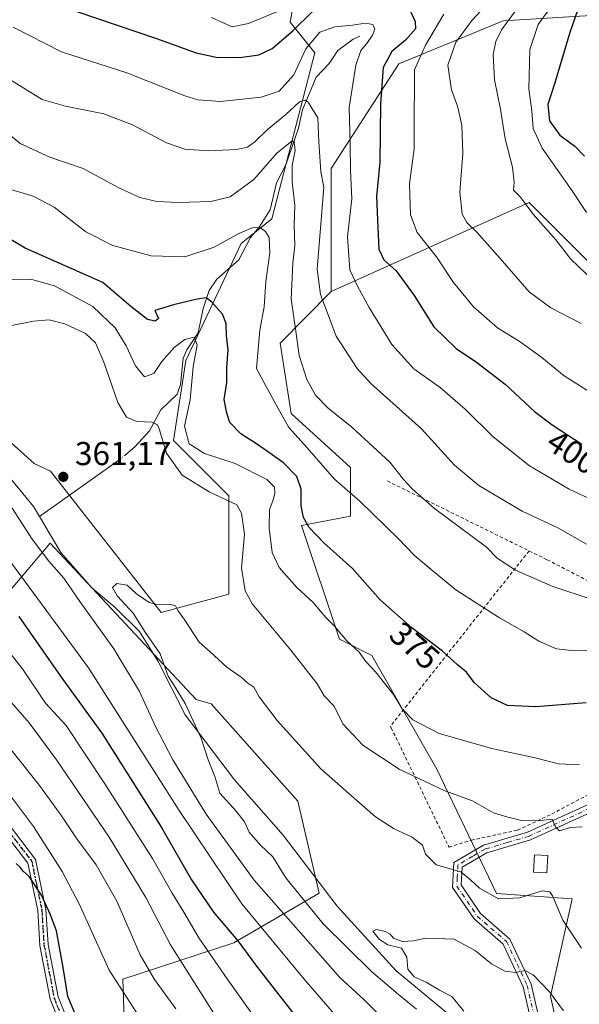
# Model space of a CAD drawing. Units: metres. Extents: x 620115 to 623541, y 4785016 to 4787390.
# Drawn here: x 622808 to 622977, y 4786942 to 4787240 of the extents above; entities that cross this region are included whole.
import ezdxf
from ezdxf.enums import TextEntityAlignment as Align

# ---------------------------------------------------------------- set-up
doc = ezdxf.new("R2010")
doc.units = ezdxf.units.M
doc.header["$MEASUREMENT"] = 0
for name, pattern in [('DGN Style 2', [1.6480167562047852, 0.988810053722871, -0.6592067024819142]), ('DGN Style 4', [2.6384748266838614, 1.318413404963828, -0.6592067024819142, 0.001648016756204785, -0.6592067024819142]), ('DGN Style 5', [1.1536117293433497, 0.4944050268614355, -0.6592067024819142])]:
    doc.linetypes.add(name, pattern=pattern)
for name, color, linetype, lineweight in [('Alambrada', 7, 'DGN Style 2', 0), ('Arbolado forestal CxS', 92, 'Continuous', 0), ('Corriente natural lineal', 142, 'Continuous', 13), ('Corriente natural lineal oculto', 9, 'DGN Style 4', 13), ('Curva de nivel maestra', 30, 'Continuous', 30), ('Curva de nivel normal', 30, 'Continuous', 0), ('Edificación ligera Cxs', 1, 'Continuous', 0), ('Pastizal CxS', 92, 'Continuous', 0), ('Pista no pavimentada Cxs', 111, 'Continuous', 0), ('Pista no pavimentada eje', 91, 'DGN Style 4', 0), ('Pista pavimentada Cxs', 135, 'Continuous', 0), ('Pista pavimentada eje', 135, 'DGN Style 4', 0), ('Prado CxS', 92, 'Continuous', 0), ('Punto de cota en terreno', 7, 'Continuous', 0), ('Ruta', 7, 'DGN Style 5', 30), ('Rótulo de curva de nivel directora', 7, 'Continuous', 0), ('Rótulo de punto de cota en terreno', 7, 'Continuous', 0)]:
    doc.layers.add(name, color=color, linetype=linetype, lineweight=lineweight)
doc.styles.add('Style-Arial', font='txt')

# ---------------------------------------------------------------- blocks, each defined once
blk = doc.blocks.new('*U8')
at = {"layer": 'Pastizal CxS', "color": 92, "linetype": 'Continuous', "lineweight": 0}
blk.add_polyline3d([(623017.7345000004, 4787129.155900001, 411.7630000000063), (622962.1347000003, 4787184.754699999, 415.7185999999929), (622902.2731, 4787157.848900001, 391.5359000000026), (622902.2729000002, 4787195.037500001, 390.9192000000039), (622922.7276999997, 4787226.650900001, 400.9668999999994), (622954.3403000003, 4787239.667099999, 412.975900000005), (622984.0926999999, 4787241.526900001, 428.2822000000015)], dxfattribs=at)
blk = doc.blocks.new('*U12')
at = {"layer": 'Arbolado forestal CxS', "color": 92, "linetype": 'Continuous', "lineweight": 0}
for points in [[(622841.4275000002, 4786888.163699999, 400.3227000000043), (622839.3667000001, 4786949.971700001, 394.1312999999937), (622872.9253000002, 4786960.9451, 375.3479999999981), (622898.7209000001, 4786975.9627, 357.0385999999999), (622892.2383000003, 4787003.8215, 357.8859999999986), (622866.0736999996, 4787033.2567, 358.4777000000031), (622861.4729000004, 4787034.511299999, 358.6649999999936), (622817.3892999999, 4787081.828700001, 362.3720999999932), (622798.1602999996, 4787059.1655, 379.1306999999942)], [(622801.4858999997, 4787115.6951, 362.8193000000028), (622812.4914999995, 4787105.861300001, 362.0610000000015), (622817.4194999998, 4787103.562100001, 361.8454999999958), (622850.8910999997, 4787060.7929, 359.9150999999983), (622871.3465, 4787066.372099999, 363.0792999999976), (622871.3459000001, 4787096.124500001, 365.9774000000034), (622854.6096999999, 4787112.859300001, 365.7207999999956), (622858.3290999997, 4787137.033500001, 369.610400000005), (622875.0647, 4787172.3643, 380.0090000000055), (622884.3627000004, 4787179.8025, 381.5810999999958), (622897.3783, 4787230.009099999, 394.6454999999987), (622889.9401000004, 4787239.3073, 403.8368000000046), (622897.3778999997, 4787280.216700001, 424.6189000000013), (622917.8327000003, 4787334.142700001, 451.0960000000051), (622945.7263000002, 4787350.879100001, 462.8537000000069), (622947.7455000002, 4787352.898499999, 463.9994000000006), (622969.8991, 4787375.0525, 473.4245999999985), (622982.9165000003, 4787375.0527, 467.7589000000008)], [(622984.0926999999, 4787241.526900001, 428.2822000000015), (622954.3403000003, 4787239.667099999, 412.975900000005), (622922.7276999997, 4787226.650900001, 400.9668999999994), (622902.2729000002, 4787195.037500001, 390.9192000000039), (622902.2731, 4787157.848900001, 391.5359000000026), (622886.9117000002, 4787142.235900001, 382.7995999999985), (622890.1823000005, 4787120.9779, 381.4648000000016), (622908.1705, 4787104.6251, 383.1094000000012), (622908.1703000005, 4787089.9079, 379.1293000000005), (622893.3627000004, 4787087.084100001, 373.8775000000023), (622904.8098999998, 4787052.742699999, 370.0531999999948), (622914.6217999998, 4787047.835100001, 371.3959000000032), (622934.2459000006, 4787013.4957, 367.1989999999932), (622952.2346000001, 4786975.8851, 360.9749000000011), (622975.1278999997, 4786974.249500001, 361.3641000000061), (622968.5871000001, 4786944.814099999, 355.4943999999959), (622975.1283999998, 4786915.379100001, 352.5748000000021)]]:
    blk.add_polyline3d(points, dxfattribs=at)
blk = doc.blocks.new('*U16')
at = {"layer": 'Prado CxS', "color": 92, "linetype": 'Continuous', "lineweight": 0}
blk.add_polyline3d([(622975.1283999998, 4786915.379100001, 352.5748000000021), (622968.5871000001, 4786944.814099999, 355.4943999999959), (622975.1278999997, 4786974.249500001, 361.3641000000061), (622952.2346000001, 4786975.8851, 360.9749000000011), (622934.2459000006, 4787013.4957, 367.1989999999932), (622914.6217999998, 4787047.835100001, 371.3959000000032), (622904.8098999998, 4787052.742699999, 370.0531999999948), (622893.3627000004, 4787087.084100001, 373.8775000000023), (622908.1703000005, 4787089.9079, 379.1293000000005), (622908.1705, 4787104.6251, 383.1094000000012), (622890.1823000005, 4787120.9779, 381.4648000000016), (622886.9117000002, 4787142.235900001, 382.7995999999985), (622902.2731, 4787157.848900001, 391.5359000000026), (622962.1347000003, 4787184.754699999, 415.7185999999929), (623017.7345000004, 4787129.155900001, 411.7630000000063)], dxfattribs=at)
blk = doc.blocks.new('5PATER')
at = {"layer": 'Punto de cota en terreno', "linetype": 'Continuous', "lineweight": 0}
h = blk.add_hatch(color=51, dxfattribs=at)
edge = h.paths.add_edge_path()
edge.add_ellipse((0, 0), major_axis=(-0.1095731443231308, -0.1110710700762829), ratio=0.9994222409660322, start_angle=0, end_angle=360)

msp = doc.modelspace()

# ---------------------------------------------------------------- linework, layer by layer
at = {"layer": 'Alambrada', "color": 7, "linetype": 'DGN Style 2', "lineweight": 0, "extrusion": (0.1203071555127991, -0.05938075674154511, 0.9909591888979187), "elevation": -208928.2191071787, "flags": 128}
msp.add_lwpolyline([(4568389.855724989, 1546131.854845653), (4568389.855724989, 1546083.678608438)], dxfattribs=at)
at = {"layer": 'Alambrada', "color": 7, "linetype": 'DGN Style 2', "lineweight": 0}
msp.add_polyline3d([(622962.1201, 4787079.450099999, 388.8965000000026), (622920.2301000003, 4787026.460100001, 382.7762999999977), (622920.4600999998, 4787025.9801, 382.7749999999942), (622937.9200999998, 4786989.860099999, 370.0127999999968), (622944.6300999997, 4786991.9901, 365.6288999999961), (622958.6601, 4786995.040100001, 364.9713000000047), (622969.0301000001, 4786999.920100001, 369.4493999999977), (622982.7600999996, 4787007.2401, 381.1713000000018), (622992.2100999998, 4787008.460100001, 374.0976999999984), (622994.0401, 4787001.7501, 374.5268999999971), (622995.5701000001, 4786996.2601, 369.3559999999998), (623000.1401000004, 4786991.9901, 369.3485999999975), (623014.1700999998, 4786989.2501, 371.4671999999992), (623031.8601000002, 4786988.3301, 375.9728000000032), (623054.7401000002, 4786987.110099999, 377.6051000000007), (623056.5701000001, 4786990.770099999, 378.3034999999945), (623067.5500999996, 4786992.600099999, 387.0158999999985), (623063.2801000001, 4787009.0701, 386.3127999999998), (623055.3501000004, 4787027.370100001, 395.7320000000037), (623037.6601, 4787044.460100001, 391.1450000000041), (623008.3800999997, 4787059.100099999, 384.7502999999998), (623006.5500999996, 4787056.6601, 383.4127000000008), (622967.5100999996, 4787076.790100001, 394.1184000000067), (622962.1201, 4787079.450099999, 388.8965000000026)], dxfattribs=at)
at = {"layer": 'Arbolado forestal CxS', "color": 92, "linetype": 'Continuous', "lineweight": 0}
for points in [[(622801.4858999997, 4787115.6951, 362.8193000000028), (622812.4914999995, 4787105.861300001, 362.0610000000015), (622817.4194999998, 4787103.562100001, 361.8454999999958), (622850.8910999997, 4787060.7929, 359.9150999999983), (622871.3465, 4787066.372099999, 363.0792999999976), (622871.3459000001, 4787096.124500001, 365.9774000000034), (622854.6096999999, 4787112.859300001, 365.7207999999956), (622858.3290999997, 4787137.033500001, 369.610400000005), (622875.0647, 4787172.3643, 380.0090000000055), (622884.3627000004, 4787179.8025, 381.5810999999958), (622897.3783, 4787230.009099999, 394.6454999999987), (622889.9401000004, 4787239.3073, 403.8368000000046), (622897.3778999997, 4787280.216700001, 424.6189000000013), (622917.8327000003, 4787334.142700001, 451.0960000000051), (622945.7263000002, 4787350.879100001, 462.8537000000069), (622947.7455000002, 4787352.898499999, 463.9994000000006), (622969.8991, 4787375.0525, 473.4245999999985), (622982.9165000003, 4787375.0527, 467.7589000000008), (623003.3715000004, 4787367.6151, 466.2780999999959), (623010.8098999998, 4787354.5987, 464.2344000000012), (623008.9502999998, 4787341.581900001, 459.5562999999966), (622988.4959000006, 4787315.5483, 444.0587999999989), (623000.8283000002, 4787295.4531, 441.6774000000005), (623018.2484999998, 4787285.796499999, 444.5446999999986)], [(623018.2484999998, 4787285.796499999, 444.5446999999986), (622984.0926999999, 4787241.526900001, 428.2822000000015), (622954.3403000003, 4787239.667099999, 412.975900000005), (622922.7276999997, 4787226.650900001, 400.9668999999994), (622902.2729000002, 4787195.037500001, 390.9192000000039), (622902.2731, 4787157.848900001, 391.5359000000026)], [(622902.2731, 4787157.848900001, 391.5359000000026), (622886.9117000002, 4787142.235900001, 382.7995999999985), (622890.1823000005, 4787120.9779, 381.4648000000016), (622908.1705, 4787104.6251, 383.1094000000012), (622908.1703000005, 4787089.9079, 379.1293000000005), (622893.3627000004, 4787087.084100001, 373.8775000000023), (622904.8098999998, 4787052.742699999, 370.0531999999948), (622914.6217999998, 4787047.835100001, 371.3959000000032), (622934.2459000006, 4787013.4957, 367.1989999999932), (622952.2346000001, 4786975.8851, 360.9749000000011), (622975.1278999997, 4786974.249500001, 361.3641000000061), (622968.5871000001, 4786944.814099999, 355.4943999999959), (622975.1283999998, 4786915.379100001, 352.5748000000021)], [(622798.1602999996, 4787059.1655, 379.1306999999942), (622817.3892999999, 4787081.828700001, 362.3720999999932), (622861.4729000004, 4787034.511299999, 358.6649999999936), (622866.0736999996, 4787033.2567, 358.4777000000031), (622892.2383000003, 4787003.8215, 357.8859999999986), (622898.7209000001, 4786975.9627, 357.0385999999999), (622872.9253000002, 4786960.9451, 375.3479999999981), (622839.3667000001, 4786949.971700001, 394.1312999999937), (622841.4275000002, 4786888.163699999, 400.3227000000043), (622836.6397000002, 4786848.468499999, 401.4410000000062), (622810.4757000003, 4786838.657099999, 404.1367000000027), (622807.2048000004, 4786819.033299999, 405.1781000000047)], [(622810.4757000003, 4786838.657099999, 404.1367000000027), (622836.6397000002, 4786848.468499999, 401.4410000000062), (622841.4275000002, 4786888.163699999, 400.3227000000043), (622839.3667000001, 4786949.971700001, 394.1312999999937), (622872.9253000002, 4786960.9451, 375.3479999999981), (622898.7209000001, 4786975.9627, 357.0385999999999), (622892.2383000003, 4787003.8215, 357.8859999999986), (622866.0736999996, 4787033.2567, 358.4777000000031), (622861.4729000004, 4787034.511299999, 358.6649999999936), (622817.3892999999, 4787081.828700001, 362.3720999999932), (622798.1602999996, 4787059.1655, 379.1306999999942)], [(622810.4757000003, 4786838.657099999, 404.1367000000027), (622836.6397000002, 4786848.468499999, 401.4410000000062), (622841.4275000002, 4786888.163699999, 400.3227000000043), (622839.3667000001, 4786949.971700001, 394.1312999999937), (622872.9253000002, 4786960.9451, 375.3479999999981), (622898.7209000001, 4786975.9627, 357.0385999999999), (622892.2383000003, 4787003.8215, 357.8859999999986), (622866.0736999996, 4787033.2567, 358.4777000000031), (622861.4729000004, 4787034.511299999, 358.6649999999936), (622817.3892999999, 4787081.828700001, 362.3720999999932), (622798.1602999996, 4787059.1655, 379.1306999999942)]]:
    msp.add_polyline3d(points, dxfattribs=at)
at = {"layer": 'Corriente natural lineal', "color": 142, "linetype": 'Continuous', "lineweight": 13, "extrusion": (-0.02673866911604846, -0.01896266730451206, 0.9994625860043991), "elevation": -107067.1382674143, "flags": 128}
msp.add_lwpolyline([(-3544527.551123148, 3275543.749969997), (-3544527.551123148, 3275513.414551658)], dxfattribs=at)
at = {"layer": 'Corriente natural lineal', "color": 142, "linetype": 'Continuous', "lineweight": 13}
for points in [[(622911, 4787235, 394.8015000000014), (622908.9071000004, 4787234.122300001, 394.4281000000047), (622904.2906, 4787230.7027, 393.2725999999966), (622901.7456, 4787226.7553, 392.4380999999994), (622897.7300000006, 4787222.6032, 391.8776000000071), (622893.6172000002, 4787212.758199999, 389.9753999999957), (622892.3909, 4787207.256899999, 387.3237999999984), (622888.6492999997, 4787196.1439, 385.0957999999956), (622885.8201000001, 4787190.653899999, 384.2822000000015), (622883.8595000004, 4787182.5119, 381.9805000000051), (622880.5404000003, 4787177.303900001, 380.9492999999929), (622877.9297000002, 4787174.187000001, 380.1824999999953), (622874.3742000004, 4787167.395099999, 378.3215000000055), (622867.7746000001, 4787161.5878, 377.1897999999928), (622865.4254999999, 4787158.1742, 376.4728999999934), (622863.5886000004, 4787152.766899999, 374.5700999999972), (622862.1458999999, 4787145.353900001, 371.8779000000068), (622858.6786000002, 4787140.182499999, 370.6214000000036), (622857.5639000004, 4787137.753799999, 369.7161999999953), (622856.7744000005, 4787129.780300001, 367.7314000000042), (622855.7274000002, 4787126.7731, 367.3015000000014), (622850.7704999996, 4787122.0734, 366.4625999999989), (622847.3931, 4787115.775800001, 365.1879999999946), (622843.0581, 4787110.974500001, 364.0715000000055), (622840.8603999997, 4787109.064099999, 363.6481000000058)], [(622673.3700000001, 4787216.529999999, 369.7737999999954), (622691.8799999999, 4787206.439999999, 368.792300000001), (622715.7000000002, 4787190.439999999, 367.6824000000051), (622725.9500000002, 4787182.180000001, 367.226999999999), (622733.6500000004, 4787173.430000001, 366.7265000000043), (622735.9299999997, 4787164.27, 366.7474999999977), (622735.6500000004, 4787147.08, 367.5905000000057), (622736.7599999999, 4787135.789999999, 368.3050999999978), (622741.7400000002, 4787127.130000001, 365.7834000000003), (622751.7599999999, 4787123.699999999, 364.6794999999984), (622756.9000000004, 4787123.039999999, 364.7682000000059), (622771.29, 4787119.380000001, 363.6147999999957), (622779.1799999997, 4787116.51, 363.2272999999986), (622790.4199999999, 4787112.039999999, 362.8564999999944), (622801.8700000001, 4787104.710000001, 362.2823000000063), (622805.8600000005, 4787100.710000001, 362.1497999999993), (622812.3399999999, 4787092.84, 362.0380000000005), (622814.0987999998, 4787089.880999999, 362.2692999999999)], [(622814.0987999998, 4787089.880999999, 362.2692999999999), (622820.5899999999, 4787078.960000001, 361.6671999999962), (622829.9800000006, 4787068.279999999, 360.1337000000058), (622837.0300000003, 4787062.380000001, 359.5319000000018), (622844.4000000004, 4787055.119999999, 359.3956000000035), (622849.9900000002, 4787046.029999999, 359.8653000000049), (622858.1299999999, 4787029.890000001, 359.6526000000013), (622873.1200000001, 4787010.26, 357.5434999999998), (622887.75, 4786993.49, 356.5862999999954), (622904.1299999999, 4786972.07, 356.2378999999929), (622921.9800000006, 4786952.49, 355.2587000000058), (622940.6600000003, 4786937, 355.795499999993), (622955.4699999997, 4786926.720000001, 353.1812999999966), (622968.6799999997, 4786913.689999999, 352.623900000006), (622983.4699999997, 4786896.619999999, 351.5755999999965), (622997.5599999996, 4786884.810000001, 350.9714999999997), (623002, 4786881.430000001, 350.5044000000053), (623010.2999999998, 4786872.680000001, 349.8671000000031), (623016.04, 4786863.74, 350.4860999999946), (623022.1399999997, 4786851.789999999, 350.719299999997), (623025.5307, 4786849.267100001, 350.258799999996)]]:
    msp.add_polyline3d(points, dxfattribs=at)
at = {"layer": 'Corriente natural lineal oculto', "color": 9, "linetype": 'DGN Style 4', "lineweight": 13, "extrusion": (-0.1030617769128034, -0.1040084974351772, 0.9892221704960178), "elevation": -561731.3778593026, "flags": 128}
msp.add_lwpolyline([(-2927061.996750432, 3797513.658635052), (-2927062.122403646, 3797511.954659929), (-2927062.281782005, 3797511.033352338)], dxfattribs=at)
at = {"layer": 'Curva de nivel maestra', "color": 30, "linetype": 'Continuous', "lineweight": 30, "flags": 128}
for points, elevation in [([(622979.7199999997, 4787251.220100001), (622974.4199999999, 4787236.140100001), (622969.9199999999, 4787220.880100001), (622967.75, 4787214.360099999), (622968.2599999999, 4787209.4801), (622971.3799999999, 4787205.1601), (622975.9199999999, 4787201.790100001), (622978.9199999999, 4787198.7601)], 425), ([(622925.2100000001, 4787244.880100001), (622927.6900000004, 4787239.4301), (622927.7599999999, 4787237.2401), (622924.7800000003, 4787233.8101), (622920.6399999997, 4787230.4001), (622918.04, 4787225.550100001), (622917.2000000002, 4787214.550100001), (622916.9800000006, 4787196.970100001), (622916.0099999999, 4787186.550100001), (622916.4299999997, 4787177.210100001), (622916.7199999997, 4787170.6501), (622918.2300000006, 4787167.4301), (622921.9299999997, 4787164.120100001), (622927.4000000004, 4787156.600099999), (622933.3200000003, 4787147.200099999), (622940.0599999996, 4787140.600099999), (622946.2699999996, 4787136.460100001), (622954.9400000004, 4787129.800100001), (622963.7199999997, 4787121.5801), (622969.1500000004, 4787117.5701), (622978.0800000001, 4787111.700099999)], 400), ([(622825.0999999996, 4787242.610099999), (622849.5099999999, 4787234.360099999), (622861.4500000002, 4787229.950099999), (622867.5300000003, 4787228.640100001), (622874.7000000002, 4787228.5801), (622880.4800000006, 4787229.390100001), (622884.4699999997, 4787231.350099999), (622890.7400000002, 4787236.690099999), (622896.6799999997, 4787242.4801)], 400), ([(622979.3300000001, 4787033.530099999), (622964.1299999999, 4787032.3201), (622955.5899999999, 4787032.700099999), (622950.6399999997, 4787034.9901), (622945.5199999996, 4787039.6801), (622943.1600000003, 4787042.7501), (622940.5, 4787044.960100001), (622935.9100000003, 4787049.170100001), (622926.6799999997, 4787056.220100001), (622917.1100000005, 4787064.620100001), (622908.7400000002, 4787074.170100001), (622900.0999999996, 4787081.9101), (622895.6799999997, 4787086.530099999), (622893.9699999997, 4787089.5001), (622893.2699999996, 4787093.050100001), (622893.2699999996, 4787098.110099999), (622891.9699999997, 4787101.9001), (622887.9100000003, 4787106.050100001), (622880.0099999999, 4787111.600099999), (622874.9500000002, 4787114.790100001), (622871.6799999997, 4787118.2301), (622870.7599999999, 4787121.0701), (622870, 4787125.190099999), (622870.7800000003, 4787130.300100001), (622870.7300000006, 4787134.890100001), (622871.2000000002, 4787140.2301), (622870.6200000001, 4787144.5601), (622870.5800000001, 4787148.2301), (622869.4600000001, 4787151.0101), (622866.2699999996, 4787154.620100001), (622864.4900000002, 4787155.9001), (622861.7800000003, 4787155.5001), (622854.6900000004, 4787153.8301), (622849.0099999999, 4787152.100099999), (622850.1500000004, 4787149.670100001), (622849.0599999996, 4787148.890100001), (622846.8200000003, 4787149.370100001), (622841.7100000001, 4787153.300100001), (622833.2400000002, 4787160.540100001), (622809.7999999998, 4787170.920100001), (622793.2599999999, 4787180.720100001)], 375), ([(622807.9199999999, 4787059.630100001), (622821.2300000006, 4787040.5601), (622833.0199999996, 4787024.380100001), (622851.0099999999, 4786995.800100001), (622860.0700000003, 4786980.0001), (622866.7800000003, 4786970.2401), (622874.0999999996, 4786961.5601), (622879.7300000006, 4786953.9301), (622891.1399999997, 4786939.350099999)], 375), ([(622825.2699999996, 4786938.800100001), (622822.7000000002, 4786944.800100001), (622821.3200000003, 4786953.470100001), (622819.2800000003, 4786964.5701), (622817.4699999997, 4786969.390100001), (622814.7199999997, 4786975.420100001), (622811.0099999999, 4786981.0101), (622809.1799999997, 4786982.6601), (622808.2800000003, 4786983.800100001), (622807.1100000005, 4786984.9801)], 400)]:
    msp.add_lwpolyline(points, dxfattribs=dict(at, elevation=elevation))
at = {"layer": 'Curva de nivel normal', "color": 30, "linetype": 'Continuous', "lineweight": 0, "flags": 128}
for points, elevation in [([(622948.9600000001, 4787244.189999999), (622944.8700000001, 4787239.859999999), (622939.9900000002, 4787233.180000001), (622937.5800000001, 4787226.230000001), (622938.6299999999, 4787218.850000001), (622940.4500000002, 4787213.84), (622941.75, 4787208.15), (622942.0499999998, 4787199.560000001), (622941.2000000002, 4787187.890000001), (622941.9100000003, 4787181.24), (622943.2999999998, 4787178.689999999), (622946.3200000003, 4787175.84), (622953.4299999997, 4787167.859999999), (622962.1399999997, 4787157.730000001), (622968.6500000004, 4787152.939999999), (622977.8399999999, 4787148.230000001)], 410), ([(622979.5199999996, 4787181.720000001), (622975.1299999999, 4787188.33), (622966.04, 4787201.220000001), (622963.3200000003, 4787207.09), (622962.9199999999, 4787212.430000001), (622962.0599999996, 4787219.100000001), (622962.3399999999, 4787231.02), (622964.8799999999, 4787238.550000001), (622969.1600000003, 4787244.550000001)], 420), ([(622866.0999999996, 4787240.630000001), (622872.3600000005, 4787237.880000001), (622877.3600000005, 4787238.91), (622885.8300000001, 4787242.42)], 405.0000000000001), ([(622936.4000000004, 4787241.67), (622930.7800000003, 4787232.350000001), (622927.4699999997, 4787224.84), (622927.5199999996, 4787219.09), (622927.4299999997, 4787211.82), (622927.3799999999, 4787200.930000001), (622926.0099999999, 4787190.42), (622926.2599999999, 4787181.01), (622928.29, 4787175.689999999), (622934.1299999999, 4787168.300000001), (622939.2800000003, 4787160.600000001), (622945.3200000003, 4787153.27), (622952.6200000001, 4787146.92), (622959.4500000002, 4787142.65), (622966, 4787137.859999999), (622972.7599999999, 4787132.369999999), (622984.5300000003, 4787124.92)], 405.0000000000001), ([(622958.3399999999, 4787243.130000001), (622953.7699999996, 4787236.99), (622952.0599999996, 4787233.42), (622951.2800000003, 4787229.51), (622951.6600000003, 4787221.850000001), (622953.4699999997, 4787213), (622954.9199999999, 4787204.029999999), (622957.0999999996, 4787195.480000001), (622957.5999999996, 4787190.859999999), (622957.4400000004, 4787188.51), (622959.5599999996, 4787186.42), (622963.3700000001, 4787181.230000001), (622970.2300000006, 4787173.430000001), (622974.7800000003, 4787167.640000001), (622981.5999999996, 4787161.08)], 415), ([(622806.2300000006, 4787237.75), (622820.7699999996, 4787230.279999999), (622840.54, 4787223.980000001), (622858.1100000005, 4787216.949999999), (622861.9800000006, 4787215.77), (622868.8099999996, 4787215.33), (622881.0999999996, 4787216.619999999), (622886.5999999996, 4787218.4), (622891, 4787223.32), (622894.6600000003, 4787231.17), (622898.9199999999, 4787236.199999999), (622903.3600000005, 4787237.859999999), (622908.7000000002, 4787238.32), (622912.7199999997, 4787238.939999999), (622914.9000000004, 4787238.529999999), (622915.4800000006, 4787237.17), (622914.8099999996, 4787235.359999999), (622913.0599999996, 4787232.77), (622911.2199999997, 4787230.730000001), (622909.7599999999, 4787226.26), (622907.7300000006, 4787213.460000001), (622908.0700000003, 4787202.49), (622908.1100000005, 4787194.460000001), (622908.5199999996, 4787185.82), (622907.1900000004, 4787174.359999999), (622907.9000000004, 4787164.430000001), (622910.2599999999, 4787159.460000001), (622913.7599999999, 4787152.970000001), (622920.5999999996, 4787141.82), (622927.2599999999, 4787134.470000001), (622935.25, 4787128.84), (622942.8099999996, 4787122.24), (622951.2599999999, 4787113.949999999), (622962.2300000006, 4787105.140000001), (622974.2100000001, 4787098.100000001), (622988.9900000002, 4787091.24)], 395), ([(622979.4500000002, 4787081.52), (622970.8600000005, 4787086.390000001), (622960.0199999996, 4787091.5), (622946.9199999999, 4787099.26), (622939.6299999999, 4787105.350000001), (622929.5599999996, 4787116.380000001), (622914.29, 4787130.060000001), (622910.1699999999, 4787134.550000001), (622903.8099999996, 4787144.34), (622899.0499999998, 4787156.980000001), (622898.0300000003, 4787164.560000001), (622900.1200000001, 4787189.430000001), (622899.1399999997, 4787194), (622898.54, 4787203.060000001), (622898.25, 4787210.359999999), (622895.3700000001, 4787215.109999999), (622894.4500000002, 4787215.680000001), (622892.7000000002, 4787215.15), (622888.5899999999, 4787211.390000001), (622882.9299999997, 4787206.730000001), (622879.2599999999, 4787203.100000001), (622877.0300000003, 4787201.529999999), (622873.6399999997, 4787200.75), (622865.2000000002, 4787200.41), (622858.04, 4787200.9), (622852.5700000003, 4787202.83), (622842.2400000002, 4787208.220000001), (622833.6299999999, 4787211.52), (622822.0499999998, 4787213.91), (622814.9600000001, 4787215.91), (622805.1900000004, 4787221.92)], 390), ([(622796.7999999998, 4787212.100000001), (622808.2699999996, 4787202.59), (622817.29, 4787198.460000001), (622827.3499999996, 4787194.99), (622837.9600000001, 4787189.34), (622844.4400000004, 4787186.300000001), (622849.5599999996, 4787185.109999999), (622856.1799999997, 4787184.789999999), (622865.9800000006, 4787185.060000001), (622871.7699999996, 4787186.51), (622878.8899999997, 4787191.74), (622885.8499999996, 4787199.680000001), (622890.4800000006, 4787203.380000001), (622891.1600000003, 4787202.960000001), (622891.3799999999, 4787200.480000001), (622890.54, 4787195.960000001), (622890.4900000002, 4787191.02), (622891.3200000003, 4787183.859999999), (622891.1399999997, 4787178.01), (622891.2800000003, 4787171.810000001), (622890.7199999997, 4787166.470000001), (622890.2300000006, 4787155.52), (622891.5099999999, 4787146.560000001), (622892.6100000005, 4787138.560000001), (622894.9100000003, 4787131.230000001), (622897.5700000003, 4787126.560000001), (622901.3700000001, 4787122.560000001), (622908.5499999998, 4787116.890000001), (622920.0300000003, 4787106.230000001), (622924.2999999998, 4787100.890000001), (622926.9199999999, 4787098.140000001), (622933.5, 4787092.26), (622949.2599999999, 4787080.560000001), (622952.5, 4787077.289999999), (622958.0099999999, 4787073.600000001), (622969.3499999996, 4787068.67), (622981.4900000002, 4787064.680000001)], 385), ([(622804.4600000001, 4787188.980000001), (622812.1900000004, 4787186.710000001), (622818.5300000003, 4787183.380000001), (622828.1600000003, 4787175.92), (622836.2999999998, 4787171.779999999), (622847.8600000005, 4787168.619999999), (622858.0499999998, 4787168.300000001), (622866.9000000004, 4787171.220000001), (622874.3600000005, 4787175.359999999), (622878.7000000002, 4787177.199999999), (622880.9400000004, 4787177.130000001), (622882.4500000002, 4787176.01), (622883.5300000003, 4787174.140000001), (622883.7699999996, 4787169.560000001), (622882.5700000003, 4787160.890000001), (622882.04, 4787153.199999999), (622880.7199999997, 4787146.210000001), (622879.7800000003, 4787134.560000001), (622882.6200000001, 4787129.15), (622886.3200000003, 4787122.51), (622889.5199999996, 4787116.699999999), (622895.04, 4787110.57), (622903.2599999999, 4787101.109999999), (622910.9199999999, 4787094.460000001), (622922.6799999997, 4787083.119999999), (622927.5, 4787078.100000001), (622932.5099999999, 4787073.850000001), (622940.0099999999, 4787067.710000001), (622953.2100000001, 4787059.24), (622960.6200000001, 4787055), (622965.04, 4787052.119999999), (622970.3700000001, 4787049.84), (622974.9400000004, 4787049.289999999), (622985.3499999996, 4787049.58)], 380), ([(622805.5599999996, 4787161.380000001), (622811.8499999996, 4787161.439999999), (622818.6699999999, 4787159.52), (622830.25, 4787153.369999999), (622836.9800000006, 4787146.890000001), (622840.3200000003, 4787141.439999999), (622843.1799999997, 4787135.369999999), (622845.9100000003, 4787132.109999999), (622848.75, 4787133.02), (622851.1600000003, 4787136.699999999), (622854.8099999996, 4787140.949999999), (622858.04, 4787143.32), (622860.9100000003, 4787144.050000001), (622861.75, 4787141.779999999), (622860.6399999997, 4787135.130000001), (622859.6600000003, 4787125.140000001), (622857.9800000006, 4787117.119999999), (622859.4000000004, 4787111.810000001), (622864.04, 4787108.859999999), (622873.3099999996, 4787105.880000001), (622882.8200000003, 4787101.02), (622885.2100000001, 4787098.74), (622885.25, 4787096.800000001), (622884.7100000001, 4787094.609999999), (622883.6900000004, 4787091.949999999), (622883.5599999996, 4787086.350000001), (622884.4500000002, 4787078.980000001), (622886.5899999999, 4787074.460000001), (622891.9000000004, 4787068.380000001), (622896.8799999999, 4787063.859999999), (622900.6600000003, 4787059.27), (622903.3499999996, 4787056.65), (622907.0599999996, 4787052.27), (622910.7199999997, 4787048.800000001), (622912.7999999998, 4787045.99), (622915.6900000004, 4787042.890000001), (622921.1399999997, 4787036.039999999), (622923.7199999997, 4787031.720000001), (622927, 4787028.34), (622934.9900000002, 4787024.300000001), (622950.8700000001, 4787019.74), (622963.9600000001, 4787016.869999999), (622971.0199999996, 4787015.060000001), (622977.4100000003, 4787014.76)], 370.0000000000001), ([(622978.2000000002, 4786996.08), (622974.5999999996, 4786995.810000001), (622971.3399999999, 4786994.880000001), (622970.1200000001, 4786995.99), (622969.1500000004, 4786998.359999999), (622965.7199999997, 4786997.930000001), (622960.2400000002, 4786997.9), (622955.3600000005, 4786999.07), (622951.3200000003, 4787000.32), (622945.0599999996, 4787003.930000001), (622936.6799999997, 4787006.890000001), (622922.8600000005, 4787013.460000001), (622911.8499999996, 4787020.74), (622905.79, 4787027.140000001), (622903.2000000002, 4787032.51), (622900.1500000004, 4787035.680000001), (622898.0300000003, 4787039.220000001), (622890.1200000001, 4787049.470000001), (622878.5199999996, 4787063.33), (622876.3099999996, 4787067.359999999), (622875.1500000004, 4787074.210000001), (622876.1100000005, 4787084.49), (622875.2400000002, 4787090.9), (622873.7599999999, 4787093.33), (622865.4600000001, 4787097.32), (622857.2999999998, 4787102.310000001), (622852.5199999996, 4787109.01), (622850.3099999996, 4787116.33), (622849.8099999996, 4787117.58), (622848.2300000006, 4787118.380000001), (622843.5800000001, 4787118.600000001), (622840.4400000004, 4787119.91), (622837.7800000003, 4787124.300000001), (622833.5999999996, 4787136.480000001), (622831.0700000003, 4787142.310000001), (622828.0700000003, 4787145.109999999), (622821.7999999998, 4787148.109999999), (622817.0599999996, 4787149.32), (622812.3700000001, 4787148.9), (622804.7100000001, 4787147.380000001)], 365), ([(622805.8499999996, 4787092.369999999), (622811.9500000002, 4787083.039999999), (622816.9800000006, 4787076.350000001), (622821.4800000006, 4787071.24), (622826.3200000003, 4787064.180000001), (622836.6200000001, 4787049.83), (622844.3600000005, 4787036.960000001), (622849.2000000002, 4787026.41), (622854.4800000006, 4787016.34), (622864.5300000003, 4786999.880000001), (622879.0300000003, 4786979.930000001), (622904.9199999999, 4786950.460000001), (622912.2300000006, 4786943.77), (622917.9500000002, 4786938.15)], 365), ([(622903.8300000001, 4786938.789999999), (622894.1299999999, 4786950.039999999), (622875.29, 4786972.77), (622856.3600000005, 4787000.970000001), (622828.9600000001, 4787044.130000001), (622804.6200000001, 4787077.199999999)], 370.0000000000001), ([(622977.9199999999, 4786959.33), (622972.2800000003, 4786967.82), (622969.1900000004, 4786975.199999999), (622968.3700000001, 4786976.4), (622966.0300000003, 4786976.680000001), (622959.3600000005, 4786974.539999999), (622952.9199999999, 4786974.310000001), (622947.1200000001, 4786977.480000001), (622944.4500000002, 4786979.99), (622941.5300000003, 4786982.4), (622934.0499999998, 4786984.59), (622930.7800000003, 4786987.76), (622929.8600000005, 4786990.52), (622926.79, 4786992.92), (622921.3300000001, 4786995.430000001), (622915.7000000002, 4786999.100000001), (622907.6100000005, 4787006.119999999), (622899.1399999997, 4787013.550000001), (622885.9900000002, 4787028.15), (622880.5800000001, 4787035.33), (622878.9500000002, 4787038.279999999), (622877.1399999997, 4787039.5), (622875.0499999998, 4787041.24), (622870.79, 4787044.350000001), (622865.7000000002, 4787048.970000001), (622862.3700000001, 4787051.859999999), (622857.8300000001, 4787058.83), (622855.9400000004, 4787061.430000001), (622855.2800000003, 4787062.800000001), (622853.4699999997, 4787063.32), (622849.9199999999, 4787063.109999999), (622847.3399999999, 4787063.859999999), (622843.4600000001, 4787066.470000001), (622840.6900000004, 4787069.060000001), (622837.5099999999, 4787069.619999999), (622836.2199999997, 4787068.41), (622837.7100000001, 4787065.76), (622842.4900000002, 4787060.67), (622846.0800000001, 4787054.890000001), (622850.5899999999, 4787048.300000001), (622853.04, 4787041.560000001), (622855.1600000003, 4787038.300000001), (622858.1600000003, 4787033.33), (622863.0099999999, 4787022.859999999), (622865.0999999996, 4787016.300000001), (622867.1399999997, 4787011.279999999), (622868.6600000003, 4787006.26), (622873.6100000005, 4787000.75), (622876.0700000003, 4786997.600000001), (622877.5599999996, 4786994.4), (622880.9000000004, 4786990.539999999), (622884.6399999997, 4786986.939999999), (622888.5899999999, 4786980.609999999), (622899.8700000001, 4786966.689999999), (622914.54, 4786952.300000001), (622922.6900000004, 4786945.34), (622928.1399999997, 4786940.91)], 360), ([(622879.8399999999, 4786937.529999999), (622871.0999999996, 4786949.83), (622862.2800000003, 4786962.439999999), (622857.7400000002, 4786970.279999999), (622854.2300000006, 4786975.99), (622848.25, 4786986.42), (622833.9400000004, 4787009), (622822.1900000004, 4787026.710000001), (622816, 4787033.41), (622809.0199999996, 4787043.76), (622796.7000000002, 4787059.109999999)], 380), ([(622855.3399999999, 4786941), (622848.8899999997, 4786949.930000001), (622844.5999999996, 4786957.380000001), (622837.5199999996, 4786973.539999999), (622831.2300000006, 4786984.58), (622825.4100000003, 4786992.41), (622820.8099999996, 4786999.4), (622814.1299999999, 4787008.49), (622781.7300000006, 4787049.25)], 390), ([(622867.2599999999, 4786939), (622853.7000000002, 4786960.390000001), (622846.2599999999, 4786974.710000001), (622841.4400000004, 4786982.65), (622835.1600000003, 4786992.91), (622819.3300000001, 4787016.310000001), (622810.9699999997, 4787027.49), (622803.7000000002, 4787035.890000001)], 385), ([(622844.5800000001, 4786938.25), (622835.1600000003, 4786952.689999999), (622826.1299999999, 4786972.789999999), (622820.9900000002, 4786982.49), (622812.2999999998, 4786996.17), (622798.6200000001, 4787014.230000001)], 395), ([(622942.4400000004, 4786940.32), (622938.8200000003, 4786944.779999999), (622935, 4786946.66), (622931.0099999999, 4786949.039999999), (622927.3600000005, 4786950.699999999), (622925.4600000001, 4786953.01), (622925.1399999997, 4786956.680000001), (622923.5599999996, 4786959.350000001), (622919.4800000006, 4786960.390000001), (622916.8899999997, 4786962.02), (622914.9400000004, 4786964.52), (622916.0199999996, 4786964.960000001), (622918.6699999999, 4786964.439999999), (622920.1200000001, 4786963.630000001), (622921.1399999997, 4786962.34), (622923.7300000006, 4786961.4), (622927.1399999997, 4786961.560000001), (622930.9400000004, 4786962.42), (622939.5, 4786962.109999999), (622945.8899999997, 4786958.600000001), (622950.7300000006, 4786954.630000001), (622954.8399999999, 4786952.380000001), (622958.1200000001, 4786951.980000001), (622960.8200000003, 4786952.66), (622963.3700000001, 4786951.32), (622968.29, 4786946.16), (622972.5099999999, 4786940.390000001)], 355)]:
    msp.add_lwpolyline(points, dxfattribs=dict(at, elevation=elevation))
at = {"layer": 'Edificación ligera Cxs', "color": 1, "linetype": 'Continuous', "lineweight": 0}
msp.add_polyline3d([(622967.7500999998, 4786987.360099999, 372.6539000000048), (622967.4401000004, 4786982.120100001, 369.598800000007), (622963.4401000004, 4786982.360099999, 365.1383999999962), (622963.7600999996, 4786987.600099999, 367.1021000000038), (622967.7500999998, 4786987.360099999, 372.6539000000048)], dxfattribs=at)
msp.add_3dface([(622967.7500999998, 4786987.360099999, 372.6539000000048), (622967.4401000004, 4786982.120100001, 372.6539000000048), (622963.4401000004, 4786982.360099999, 372.6539000000048), (622963.7600999996, 4786987.600099999, 372.6539000000048)], dxfattribs=at)
at = {"layer": 'Pastizal CxS', "color": 92, "linetype": 'Continuous', "lineweight": 0}
for points in [[(623018.2484999998, 4787285.796499999, 444.5446999999986), (622984.0926999999, 4787241.526900001, 428.2822000000015), (622954.3403000003, 4787239.667099999, 412.975900000005), (622922.7276999997, 4787226.650900001, 400.9668999999994), (622902.2729000002, 4787195.037500001, 390.9192000000039), (622902.2731, 4787157.848900001, 391.5359000000026)], [(623074.8327000003, 4787066.874299999, 401.1437000000006), (623052.0773, 4787111.168099999, 405.7106000000058), (623017.7345000004, 4787129.155900001, 411.7630000000063), (622962.1347000003, 4787184.754699999, 415.7185999999929), (622902.2731, 4787157.848900001, 391.5359000000026)]]:
    msp.add_polyline3d(points, dxfattribs=at)
at = {"layer": 'Pista no pavimentada Cxs', "color": 111, "linetype": 'Continuous', "lineweight": 0}
for points in [[(622962.8501000004, 4786936.780099999, 357.4912999999942), (622960.3601000002, 4786947.710100001, 365.537599999996), (622954.3101000005, 4786960.5801, 366.5295999999944), (622945.5000999998, 4786968.1801, 371.9811000000045), (622939.0201000003, 4786977.7501, 360.4566999999952), (622939.4200999998, 4786985.300100001, 367.4787000000069), (622948.3300999999, 4786990.460100001, 363.2874000000011), (622961.6700999998, 4786994.4101, 365.5148000000045), (622983.1101000002, 4787004.200099999, 377.3736999999965)], [(622962.8501000004, 4786936.780099999, 357.4912999999942), (622960.3601000002, 4786947.710100001, 365.537599999996), (622954.3101000005, 4786960.5801, 366.5295999999944), (622945.5000999998, 4786968.1801, 371.9811000000045), (622939.0201000003, 4786977.7501, 360.4566999999952), (622939.4200999998, 4786985.300100001, 367.4787000000069), (622948.3300999999, 4786990.460100001, 363.2874000000011), (622961.6700999998, 4786994.4101, 365.5148000000045), (622983.1101000002, 4787004.200099999, 377.3736999999965), (622986.6201, 4787002.530099999, 376.8842000000004), (622997.7901, 4786991.3101, 368.8335999999982), (623011.2001, 4786987.550100001, 370.5583999999944), (623029.9901000002, 4786986.9801, 375.3957999999984), (623048.4200999998, 4786984.5601, 376.9014000000025), (623063.7100999998, 4786984.840100001, 379.0160999999935), (623072.1801000005, 4786988.590100001, 382.1233000000066), (623077.3229, 4786990.5481, 385.9989999999962)], [(622983.0900999998, 4787001.440099999, 375.614499999996), (622962.5500999996, 4786992.0601, 365.7067999999999), (622949.3300999999, 4786988.1501, 362.9017000000022), (622941.8501000004, 4786983.8101, 364.2908000000025), (622941.5601000005, 4786978.460100001, 361.030899999998), (622947.3901000004, 4786969.850099999, 373.8078999999998), (622956.3400999998, 4786962.130100001, 367.2994000000036), (622962.7401000002, 4786948.530099999, 368.4005999999936), (622965.2600999996, 4786937.460100001, 357.1588000000047)], [(623078.2856999999, 4786988.237500001, 385.3742999999959), (623073.1401000004, 4786986.280099999, 381.8432999999932), (623064.2600999996, 4786982.350099999, 376.8600000000006), (623048.2701000003, 4786982.0601, 376.3715999999986), (623029.7901, 4786984.4801, 377.0032000000065), (623010.8201000001, 4786985.0601, 370.0372000000062), (622996.4801000003, 4786989.0801, 368.4245999999985), (622985.1501000002, 4787000.450099999, 375.8423000000039), (622983.0900999998, 4787001.440099999, 375.614499999996), (622962.5500999996, 4786992.0601, 365.7067999999999), (622949.3300999999, 4786988.1501, 362.9017000000022), (622941.8501000004, 4786983.8101, 364.2908000000025), (622941.5601000005, 4786978.460100001, 361.030899999998), (622947.3901000004, 4786969.850099999, 373.8078999999998), (622956.3400999998, 4786962.130100001, 367.2994000000036), (622962.7401000002, 4786948.530099999, 368.4005999999936), (622965.2600999996, 4786937.460100001, 357.1588000000047), (622968.0800999999, 4786929.0601, 360.6294999999955), (622988.5800999999, 4786904.8301, 353.1793000000035), (623008.2001, 4786886.8101, 352.9619999999995), (623028.6001000004, 4786865.770099999, 355.2820999999968), (623028.8701, 4786864.940099999, 355.1647999999986)]]:
    msp.add_polyline3d(points, dxfattribs=at)
at = {"layer": 'Pista no pavimentada eje', "color": 91, "linetype": 'DGN Style 4', "lineweight": 0}
msp.add_polyline3d([(622983.1001000004, 4787002.8201, 375.7302999999956), (622962.1101000002, 4786993.235099999, 365.5745000000024), (622955.5000999998, 4786991.280099999, 363.7688000000053), (622948.8300999999, 4786989.3051, 363.0959000000003), (622945.0900999998, 4786987.1351, 365.5780999999988), (622940.6350999996, 4786984.5551, 365.8500000000058), (622940.4351000005, 4786980.780099999, 362.0890999999974), (622940.2901, 4786978.1051, 360.7874000000011), (622946.4451000001, 4786969.015100001, 372.7856000000029), (622955.3251, 4786961.3551, 367.0016999999934), (622958.5251000002, 4786954.5551, 364.3049000000028), (622961.5500999996, 4786948.120100001, 367.2888999999996), (622964.0551000005, 4786937.120100001, 357.2204999999958)], dxfattribs=at)
at = {"layer": 'Pista pavimentada Cxs', "color": 135, "linetype": 'Continuous', "lineweight": 0}
for points in [[(622799.5601000005, 4787003.6601, 422.2945000000037), (622812.9801000003, 4786986.130100001, 423.6604999999981), (622816.0900999998, 4786971.090100001, 425.9334999999992), (622816.7401000002, 4786960.5101, 426.8337000000029), (622819.7600999996, 4786944.6601, 422.5359000000026), (622824.5601000005, 4786932.8201, 418.4244000000036)], [(622799.5601000005, 4787003.6601, 422.2945000000037), (622812.9801000003, 4786986.130100001, 423.6604999999981), (622816.0900999998, 4786971.090100001, 425.9334999999992), (622816.7401000002, 4786960.5101, 426.8337000000029), (622819.7600999996, 4786944.6601, 422.5359000000026), (622824.5601000005, 4786932.8201, 418.4244000000036), (622827.5500999996, 4786921.290100001, 427.3067000000011), (622829.7100999998, 4786916.950099999, 427.2035000000033), (622838.2500999998, 4786904.630100001, 423.5537999999942), (622847.7901, 4786887.7301, 421.6301999999997), (622862.0701000001, 4786862.6501, 420.3267999999953), (622869.7500999998, 4786847.0801, 398.8935999999958), (622876.5401, 4786830.960100001, 394.9807000000001), (622880.1001000004, 4786816.0101, 393.1346000000049), (622878.9501, 4786801.860099999, 393.241200000004), (622874.1601, 4786785.610099999, 390.1125000000029), (622873.6801000005, 4786782.870100001, 389.2973999999958)], [(622822.1801000005, 4786932.040100001, 417.8493000000017), (622817.3501000004, 4786943.950099999, 426.2103000000062), (622814.2600999996, 4786960.200099999, 428.0022000000026), (622813.6001000004, 4786970.7601, 427.2565000000032), (622810.6501000002, 4786985.0701, 424.6349000000046), (622797.6601, 4787002.030099999, 422.9775999999983)], [(622831.2301000003, 4786700.2601, 385.5469000000012), (622856.1601, 4786721.090100001, 397.1554999999935), (622863.0900999998, 4786733.300100001, 384.061400000006), (622867.3400999998, 4786748.280099999, 386.0478000000003), (622868.3701, 4786767.100099999, 393.3702000000048), (622871.7301000003, 4786786.1801, 389.2646999999997), (622876.4801000003, 4786802.3101, 392.3494999999967), (622877.5800999999, 4786815.8101, 393.5016999999934), (622874.1601, 4786830.1801, 395.4934000000067), (622867.4801000003, 4786846.040100001, 402.5121999999974), (622859.8601000002, 4786861.4801, 419.7715000000026), (622845.6101000002, 4786886.5001, 422.0176999999967), (622836.1300999997, 4786903.300100001, 423.8401000000013), (622827.6501000002, 4786915.520099999, 426.9646000000066), (622825.1300999997, 4786920.6601, 423.8176999999997), (622822.1801000005, 4786932.040100001, 417.8493000000017), (622817.3501000004, 4786943.950099999, 426.2103000000062), (622814.2600999996, 4786960.200099999, 428.0022000000026), (622813.6001000004, 4786970.7601, 427.2565000000032), (622810.6501000002, 4786985.0701, 424.6349000000046), (622797.6601, 4787002.030099999, 422.9775999999983)]]:
    msp.add_polyline3d(points, dxfattribs=at)
at = {"layer": 'Pista pavimentada eje', "color": 135, "linetype": 'DGN Style 4', "lineweight": 0}
msp.add_polyline3d([(622805.1051000003, 4786994.3651, 424.7195000000065), (622811.8151000004, 4786985.600099999, 424.0676999999997), (622813.3701, 4786978.0801, 425.2624000000069), (622814.8450999996, 4786970.925100001, 426.5962), (622815.1700999998, 4786965.6351, 427.2238000000071), (622815.5000999998, 4786960.3551, 427.4128000000055), (622817.0100999996, 4786952.4301, 425.8368999999948), (622818.5551000005, 4786944.3051, 424.3335999999982), (622823.3701, 4786932.4301, 418.0112999999984), (622826.3400999998, 4786920.975099999, 425.6549999999989), (622827.6001000004, 4786918.405099999, 427.5671000000002), (622828.6801000005, 4786916.235099999, 427.017200000002), (622832.9200999998, 4786910.1251, 422.9164000000019), (622837.1901000004, 4786903.965100001, 423.397100000002), (622846.7001, 4786887.1151, 421.7097000000067), (622860.9650999998, 4786862.065099999, 419.963699999993), (622868.6151000002, 4786846.5601, 400.5779000000039), (622875.3501000004, 4786830.5701, 395.2345999999961), (622878.8400999998, 4786815.9101, 393.3239999999932), (622877.7150999998, 4786802.085100001, 393.0188000000053), (622875.3201000001, 4786793.960100001, 393.540599999993), (622872.9451000001, 4786785.895099999, 389.3411000000052), (622872.3679000001, 4786782.607899999, 388.7341000000015)], dxfattribs=at)
at = {"layer": 'Prado CxS', "color": 92, "linetype": 'Continuous', "lineweight": 0}
for points in [[(622982.9165000003, 4787375.0527, 467.7589000000008), (622969.8991, 4787375.0525, 473.4245999999985), (622947.7455000002, 4787352.898499999, 463.9994000000006), (622945.7263000002, 4787350.879100001, 462.8537000000069), (622917.8327000003, 4787334.142700001, 451.0960000000051), (622897.3778999997, 4787280.216700001, 424.6189000000013), (622889.9401000004, 4787239.3073, 403.8368000000046), (622897.3783, 4787230.009099999, 394.6454999999987), (622884.3627000004, 4787179.8025, 381.5810999999958), (622875.0647, 4787172.3643, 380.0090000000055), (622858.3290999997, 4787137.033500001, 369.610400000005), (622854.6096999999, 4787112.859300001, 365.7207999999956), (622871.3459000001, 4787096.124500001, 365.9774000000034), (622871.3465, 4787066.372099999, 363.0792999999976), (622850.8910999997, 4787060.7929, 359.9150999999983), (622817.4194999998, 4787103.562100001, 361.8454999999958), (622812.4914999995, 4787105.861300001, 362.0610000000015), (622801.4858999997, 4787115.6951, 362.8193000000028)], [(622801.4858999997, 4787115.6951, 362.8193000000028), (622812.4914999995, 4787105.861300001, 362.0610000000015), (622817.4194999998, 4787103.562100001, 361.8454999999958), (622850.8910999997, 4787060.7929, 359.9150999999983), (622871.3465, 4787066.372099999, 363.0792999999976), (622871.3459000001, 4787096.124500001, 365.9774000000034), (622854.6096999999, 4787112.859300001, 365.7207999999956), (622858.3290999997, 4787137.033500001, 369.610400000005), (622875.0647, 4787172.3643, 380.0090000000055), (622884.3627000004, 4787179.8025, 381.5810999999958), (622897.3783, 4787230.009099999, 394.6454999999987), (622889.9401000004, 4787239.3073, 403.8368000000046), (622897.3778999997, 4787280.216700001, 424.6189000000013), (622917.8327000003, 4787334.142700001, 451.0960000000051), (622945.7263000002, 4787350.879100001, 462.8537000000069), (622947.7455000002, 4787352.898499999, 463.9994000000006), (622969.8991, 4787375.0525, 473.4245999999985), (622982.9165000003, 4787375.0527, 467.7589000000008), (623003.3715000004, 4787367.6151, 466.2780999999959), (623010.8098999998, 4787354.5987, 464.2344000000012), (623008.9502999998, 4787341.581900001, 459.5562999999966), (622988.4959000006, 4787315.5483, 444.0587999999989), (623000.8283000002, 4787295.4531, 441.6774000000005), (623018.2484999998, 4787285.796499999, 444.5446999999986)], [(623074.8327000003, 4787066.874299999, 401.1437000000006), (623052.0773, 4787111.168099999, 405.7106000000058), (623017.7345000004, 4787129.155900001, 411.7630000000063), (622962.1347000003, 4787184.754699999, 415.7185999999929), (622902.2731, 4787157.848900001, 391.5359000000026)], [(622902.2731, 4787157.848900001, 391.5359000000026), (622886.9117000002, 4787142.235900001, 382.7995999999985), (622890.1823000005, 4787120.9779, 381.4648000000016), (622908.1705, 4787104.6251, 383.1094000000012), (622908.1703000005, 4787089.9079, 379.1293000000005), (622893.3627000004, 4787087.084100001, 373.8775000000023), (622904.8098999998, 4787052.742699999, 370.0531999999948), (622914.6217999998, 4787047.835100001, 371.3959000000032), (622934.2459000006, 4787013.4957, 367.1989999999932), (622952.2346000001, 4786975.8851, 360.9749000000011), (622975.1278999997, 4786974.249500001, 361.3641000000061), (622968.5871000001, 4786944.814099999, 355.4943999999959), (622975.1283999998, 4786915.379100001, 352.5748000000021)]]:
    msp.add_polyline3d(points, dxfattribs=at)
at = {"layer": 'Ruta', "color": 7, "linetype": 'DGN Style 5', "lineweight": 30}
msp.add_polyline3d([(622805.1051000003, 4786994.3651, 424.7195000000065), (622811.8151000004, 4786985.600099999, 424.0676999999997), (622813.3701, 4786978.0801, 425.2624000000069), (622814.8450999996, 4786970.925100001, 426.5962), (622815.1700999998, 4786965.6351, 427.2238000000071), (622815.5000999998, 4786960.3551, 427.4128000000055), (622817.0100999996, 4786952.4301, 425.8368999999948), (622818.5551000005, 4786944.3051, 424.3335999999982), (622823.3701, 4786932.4301, 418.0112999999984)], dxfattribs=at)

# ---------------------------------------------------------------- block references
at = {"layer": 'Arbolado forestal CxS', "color": 92, "linetype": 'Continuous', "lineweight": 0}
msp.add_blockref('*U12', (0, 0), dxfattribs=at)
at = {"layer": 'Pastizal CxS', "color": 92, "linetype": 'Continuous', "lineweight": 0}
msp.add_blockref('*U8', (0, 0), dxfattribs=at)
at = {"layer": 'Prado CxS', "color": 92, "linetype": 'Continuous', "lineweight": 0}
msp.add_blockref('*U16', (0, 0), dxfattribs=at)
at = {"layer": 'Punto de cota en terreno', "color": 7, "linetype": 'Continuous', "lineweight": 0, "xscale": 10, "yscale": 10, "zscale": 10}
msp.add_blockref('5PATER', (622821.3399999999, 4787101.84, 361.1699999999983), dxfattribs=at)

# ---------------------------------------------------------------- texts
at = {"layer": 'Rótulo de curva de nivel directora', "color": 7, "linetype": 'Continuous', "lineweight": 0, "style": 'Style-Arial'}
for s, rotation, p in [('400', 326.6816003047721, (622975.2861885852, 4787109.315546347)), ('375', 318.7250899022176, (622927.5335410676, 4787050.778561899))]:
    msp.add_text(s, height=7.000000000000002, rotation=rotation, dxfattribs=at).set_placement(p, align=Align.MIDDLE_CENTER)
at = {"layer": 'Rótulo de punto de cota en terreno', "color": 7, "linetype": 'Continuous', "lineweight": 0, "style": 'Style-Arial'}
msp.add_text('361,17', height=7.000000000000002, dxfattribs=at).set_placement((622824.8678000001, 4787105.367799999))

doc.saveas('drawing.dxf')
